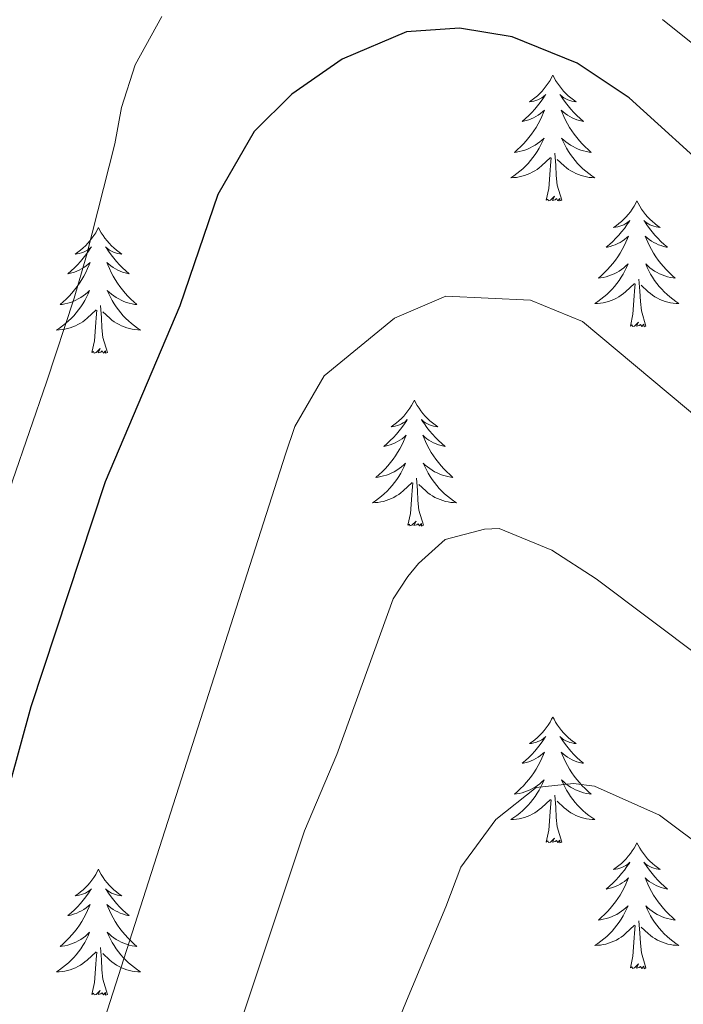
# Model space of a CAD drawing. Extents: x 629878 to 634390, y 764180 to 767235.
# Drawn here: x 631179 to 631242, y 765543 to 765636 of the extents above; entities that cross this region are included whole.
import ezdxf

# ---------------------------------------------------------------- set-up
doc = ezdxf.new("R2010")
doc.units = 0
doc.header["$MEASUREMENT"] = 0
for name, color, linetype in [('Nivel 36', 7, 'Continuous'), ('Nivel 4', 7, 'Continuous'), ('Nivel 5', 7, 'Continuous'), ('Nivel 61', 7, 'Continuous'), ('Nivel 63', 7, 'Continuous')]:
    doc.layers.add(name, color=color, linetype=linetype)

msp = doc.modelspace()

# ---------------------------------------------------------------- linework, layer by layer
at = {"layer": 'Nivel 36', "color": 92, "linetype": 'Continuous', "lineweight": 0, "flags": 128}
for points in [[(631229.56, 765631.137), (631229.449, 765630.918), (631229.294, 765630.643), (631229.126, 765630.377), (631228.944, 765630.12), (631228.75, 765629.872), (631228.543, 765629.634), (631228.324, 765629.408), (631228.094, 765629.192), (631227.854, 765628.989), (631227.603, 765628.798), (631227.343, 765628.62), (631227.542, 765628.643), (631227.745, 765628.681), (631227.944, 765628.736), (631228.139, 765628.805), (631228.328, 765628.89), (631228.509, 765628.989), (631228.683, 765629.101), (631228.888, 765629.292), (631228.847, 765629.227), (631228.617, 765628.882), (631228.374, 765628.546), (631228.118, 765628.22), (631227.85, 765627.904), (631227.57, 765627.599), (631227.278, 765627.305), (631226.975, 765627.022), (631226.662, 765626.751), (631226.786, 765626.774), (631227.032, 765626.832), (631227.274, 765626.905), (631227.51, 765626.993), (631227.741, 765627.096), (631227.964, 765627.214), (631228.18, 765627.345), (631228.387, 765627.49), (631228.584, 765627.647), (631228.771, 765627.817), (631228.683, 765627.595), (631228.527, 765627.234), (631228.356, 765626.88), (631228.171, 765626.533), (631227.971, 765626.193), (631227.759, 765625.862), (631227.532, 765625.54), (631227.293, 765625.228), (631227.042, 765624.925), (631226.778, 765624.633), (631226.503, 765624.352), (631226.216, 765624.082), (631225.919, 765623.824), (631226.115, 765623.849), (631226.382, 765623.896), (631226.645, 765623.959), (631226.904, 765624.038), (631227.159, 765624.132), (631227.407, 765624.24), (631227.648, 765624.363), (631227.882, 765624.501), (631228.107, 765624.651), (631228.323, 765624.815), (631228.529, 765624.991), (631228.724, 765625.179), (631228.583, 765624.852), (631228.428, 765624.531), (631228.259, 765624.217), (631228.076, 765623.912), (631227.879, 765623.615), (631227.669, 765623.327), (631227.446, 765623.049), (631227.211, 765622.781), (631226.965, 765622.523), (631226.707, 765622.278), (631226.438, 765622.044), (631226.159, 765621.822), (631225.87, 765621.613), (631225.58, 765621.422), (631225.845, 765621.431), (631226.108, 765621.456), (631226.37, 765621.497), (631226.629, 765621.554), (631226.884, 765621.626), (631227.134, 765621.713), (631227.378, 765621.816), (631227.616, 765621.932), (631227.846, 765622.063), (631228.068, 765622.208), (631228.281, 765622.366), (631228.484, 765622.536), (631229.332, 765623.335)], [(631229.56, 765631.137), (631229.671, 765630.918), (631229.826, 765630.643), (631229.994, 765630.377), (631230.176, 765630.12), (631230.37, 765629.872), (631230.577, 765629.634), (631230.796, 765629.408), (631231.026, 765629.192), (631231.266, 765628.989), (631231.517, 765628.798), (631231.777, 765628.62), (631231.578, 765628.643), (631231.375, 765628.681), (631231.176, 765628.736), (631230.981, 765628.805), (631230.792, 765628.89), (631230.611, 765628.989), (631230.437, 765629.101), (631230.232, 765629.292), (631230.273, 765629.227), (631230.503, 765628.882), (631230.746, 765628.546), (631231.002, 765628.22), (631231.27, 765627.904), (631231.55, 765627.599), (631231.842, 765627.305), (631232.145, 765627.022), (631232.458, 765626.751), (631232.334, 765626.774), (631232.088, 765626.832), (631231.846, 765626.905), (631231.61, 765626.993), (631231.379, 765627.096), (631231.156, 765627.214), (631230.94, 765627.345), (631230.733, 765627.49), (631230.536, 765627.647), (631230.349, 765627.817), (631230.437, 765627.595), (631230.593, 765627.234), (631230.764, 765626.88), (631230.949, 765626.533), (631231.149, 765626.193), (631231.361, 765625.862), (631231.588, 765625.54), (631231.827, 765625.228), (631232.078, 765624.925), (631232.342, 765624.633), (631232.617, 765624.352), (631232.904, 765624.082), (631233.201, 765623.824), (631233.005, 765623.849), (631232.738, 765623.896), (631232.475, 765623.959), (631232.216, 765624.038), (631231.961, 765624.132), (631231.713, 765624.24), (631231.472, 765624.363), (631231.238, 765624.501), (631231.013, 765624.651), (631230.797, 765624.815), (631230.591, 765624.991), (631230.396, 765625.179), (631230.537, 765624.852), (631230.692, 765624.531), (631230.861, 765624.217), (631231.044, 765623.912), (631231.241, 765623.615), (631231.451, 765623.327), (631231.674, 765623.049), (631231.909, 765622.781), (631232.155, 765622.523), (631232.413, 765622.278), (631232.682, 765622.044), (631232.961, 765621.822), (631233.25, 765621.613), (631233.54, 765621.422), (631233.275, 765621.431), (631233.012, 765621.456), (631232.75, 765621.497), (631232.491, 765621.554), (631232.236, 765621.626), (631231.986, 765621.713), (631231.742, 765621.816), (631231.504, 765621.932), (631231.274, 765622.063), (631231.052, 765622.208), (631230.839, 765622.366), (631230.636, 765622.536), (631229.978, 765623.156)], [(631228.941, 765619.286), (631229.186, 765620.404), (631229.299, 765622.146), (631229.347, 765622.579), (631229.41, 765623.302)], [(631230.411, 765619.286), (631229.982, 765620.726), (631229.891, 765621.63), (631229.845, 765622.579), (631229.743, 765623.743)], [(631230.411, 765619.286), (631230.237, 765619.218), (631230.218, 765619.457), (631230.028, 765619.235), (631229.907, 765619.438), (631229.786, 765619.33), (631229.516, 765619.276), (631229.712, 765619.669), (631229.327, 765619.289), (631229.139, 765619.235), (631229.098, 765619.397), (631228.941, 765619.286)], [(631237.52, 765619.218), (631237.409, 765618.999), (631237.254, 765618.724), (631237.086, 765618.458), (631236.904, 765618.201), (631236.71, 765617.953), (631236.503, 765617.715), (631236.284, 765617.489), (631236.054, 765617.273), (631235.814, 765617.07), (631235.563, 765616.879), (631235.303, 765616.701), (631235.502, 765616.724), (631235.705, 765616.762), (631235.904, 765616.817), (631236.099, 765616.886), (631236.288, 765616.971), (631236.469, 765617.07), (631236.643, 765617.182), (631236.848, 765617.373), (631236.807, 765617.308), (631236.577, 765616.963), (631236.334, 765616.627), (631236.078, 765616.301), (631235.81, 765615.985), (631235.53, 765615.68), (631235.238, 765615.386), (631234.935, 765615.103), (631234.622, 765614.832), (631234.746, 765614.855), (631234.992, 765614.913), (631235.234, 765614.986), (631235.47, 765615.074), (631235.701, 765615.177), (631235.924, 765615.295), (631236.14, 765615.426), (631236.347, 765615.571), (631236.544, 765615.728), (631236.731, 765615.898), (631236.643, 765615.676), (631236.487, 765615.315), (631236.316, 765614.961), (631236.131, 765614.614), (631235.931, 765614.274), (631235.719, 765613.943), (631235.492, 765613.621), (631235.253, 765613.309), (631235.002, 765613.006), (631234.738, 765612.714), (631234.463, 765612.433), (631234.176, 765612.163), (631233.879, 765611.905), (631234.075, 765611.93), (631234.342, 765611.977), (631234.605, 765612.04), (631234.864, 765612.119), (631235.119, 765612.213), (631235.367, 765612.321), (631235.608, 765612.444), (631235.842, 765612.582), (631236.067, 765612.732), (631236.283, 765612.896), (631236.489, 765613.072), (631236.684, 765613.26), (631236.543, 765612.933), (631236.388, 765612.612), (631236.219, 765612.298), (631236.036, 765611.993), (631235.839, 765611.696), (631235.629, 765611.408), (631235.406, 765611.13), (631235.171, 765610.862), (631234.925, 765610.604), (631234.667, 765610.359), (631234.398, 765610.125), (631234.119, 765609.903), (631233.83, 765609.694), (631233.54, 765609.503), (631233.805, 765609.512), (631234.068, 765609.537), (631234.33, 765609.578), (631234.589, 765609.635), (631234.844, 765609.707), (631235.094, 765609.794), (631235.338, 765609.897), (631235.576, 765610.013), (631235.806, 765610.144), (631236.028, 765610.289), (631236.241, 765610.447), (631236.444, 765610.617), (631237.292, 765611.416)], [(631237.52, 765619.218), (631237.631, 765618.999), (631237.786, 765618.724), (631237.954, 765618.458), (631238.136, 765618.201), (631238.33, 765617.953), (631238.537, 765617.715), (631238.756, 765617.489), (631238.986, 765617.273), (631239.226, 765617.07), (631239.477, 765616.879), (631239.737, 765616.701), (631239.538, 765616.724), (631239.335, 765616.762), (631239.136, 765616.817), (631238.941, 765616.886), (631238.752, 765616.971), (631238.571, 765617.07), (631238.397, 765617.182), (631238.192, 765617.373), (631238.233, 765617.308), (631238.463, 765616.963), (631238.706, 765616.627), (631238.962, 765616.301), (631239.23, 765615.985), (631239.51, 765615.68), (631239.802, 765615.386), (631240.105, 765615.103), (631240.418, 765614.832), (631240.294, 765614.855), (631240.048, 765614.913), (631239.806, 765614.986), (631239.57, 765615.074), (631239.339, 765615.177), (631239.116, 765615.295), (631238.9, 765615.426), (631238.693, 765615.571), (631238.496, 765615.728), (631238.309, 765615.898), (631238.397, 765615.676), (631238.553, 765615.315), (631238.724, 765614.961), (631238.909, 765614.614), (631239.109, 765614.274), (631239.321, 765613.943), (631239.548, 765613.621), (631239.787, 765613.309), (631240.038, 765613.006), (631240.302, 765612.714), (631240.577, 765612.433), (631240.864, 765612.163), (631241.161, 765611.905), (631240.965, 765611.93), (631240.698, 765611.977), (631240.435, 765612.04), (631240.176, 765612.119), (631239.921, 765612.213), (631239.673, 765612.321), (631239.432, 765612.444), (631239.198, 765612.582), (631238.973, 765612.732), (631238.757, 765612.896), (631238.551, 765613.072), (631238.356, 765613.26), (631238.497, 765612.933), (631238.652, 765612.612), (631238.821, 765612.298), (631239.004, 765611.993), (631239.201, 765611.696), (631239.411, 765611.408), (631239.634, 765611.13), (631239.869, 765610.862), (631240.115, 765610.604), (631240.373, 765610.359), (631240.642, 765610.125), (631240.921, 765609.903), (631241.21, 765609.694), (631241.5, 765609.503), (631241.235, 765609.512), (631240.972, 765609.537), (631240.71, 765609.578), (631240.451, 765609.635), (631240.196, 765609.707), (631239.946, 765609.794), (631239.702, 765609.897), (631239.464, 765610.013), (631239.234, 765610.144), (631239.012, 765610.289), (631238.799, 765610.447), (631238.596, 765610.617), (631237.938, 765611.237)], [(631186.53, 765616.71), (631186.419, 765616.491), (631186.264, 765616.216), (631186.096, 765615.95), (631185.914, 765615.693), (631185.72, 765615.445), (631185.513, 765615.207), (631185.294, 765614.981), (631185.064, 765614.765), (631184.824, 765614.562), (631184.573, 765614.371), (631184.313, 765614.193), (631184.512, 765614.216), (631184.715, 765614.254), (631184.914, 765614.309), (631185.109, 765614.378), (631185.298, 765614.463), (631185.479, 765614.562), (631185.653, 765614.674), (631185.858, 765614.865), (631185.817, 765614.8), (631185.587, 765614.455), (631185.344, 765614.119), (631185.088, 765613.793), (631184.82, 765613.477), (631184.54, 765613.172), (631184.248, 765612.878), (631183.945, 765612.595), (631183.632, 765612.324), (631183.756, 765612.347), (631184.002, 765612.405), (631184.244, 765612.478), (631184.48, 765612.566), (631184.711, 765612.669), (631184.934, 765612.787), (631185.15, 765612.918), (631185.357, 765613.063), (631185.554, 765613.22), (631185.741, 765613.39), (631185.653, 765613.168), (631185.497, 765612.807), (631185.326, 765612.453), (631185.141, 765612.106), (631184.941, 765611.766), (631184.729, 765611.435), (631184.502, 765611.113), (631184.263, 765610.801), (631184.012, 765610.498), (631183.748, 765610.206), (631183.473, 765609.925), (631183.186, 765609.655), (631182.889, 765609.397), (631183.085, 765609.422), (631183.352, 765609.469), (631183.615, 765609.532), (631183.874, 765609.611), (631184.129, 765609.705), (631184.377, 765609.813), (631184.618, 765609.936), (631184.852, 765610.074), (631185.077, 765610.224), (631185.293, 765610.388), (631185.499, 765610.564), (631185.694, 765610.752), (631185.553, 765610.425), (631185.398, 765610.104), (631185.229, 765609.79), (631185.046, 765609.485), (631184.849, 765609.188), (631184.639, 765608.9), (631184.416, 765608.622), (631184.181, 765608.354), (631183.935, 765608.096), (631183.677, 765607.851), (631183.408, 765607.617), (631183.129, 765607.395), (631182.84, 765607.186), (631182.55, 765606.995), (631182.815, 765607.004), (631183.078, 765607.029), (631183.34, 765607.07), (631183.599, 765607.127), (631183.854, 765607.199), (631184.104, 765607.286), (631184.348, 765607.389), (631184.586, 765607.505), (631184.816, 765607.636), (631185.038, 765607.781), (631185.251, 765607.939), (631185.454, 765608.109), (631186.302, 765608.908)], [(631186.53, 765616.71), (631186.641, 765616.491), (631186.796, 765616.216), (631186.964, 765615.95), (631187.146, 765615.693), (631187.34, 765615.445), (631187.547, 765615.207), (631187.766, 765614.981), (631187.996, 765614.765), (631188.236, 765614.562), (631188.487, 765614.371), (631188.747, 765614.193), (631188.548, 765614.216), (631188.345, 765614.254), (631188.146, 765614.309), (631187.951, 765614.378), (631187.762, 765614.463), (631187.581, 765614.562), (631187.407, 765614.674), (631187.202, 765614.865), (631187.243, 765614.8), (631187.473, 765614.455), (631187.716, 765614.119), (631187.972, 765613.793), (631188.24, 765613.477), (631188.52, 765613.172), (631188.812, 765612.878), (631189.115, 765612.595), (631189.428, 765612.324), (631189.304, 765612.347), (631189.058, 765612.405), (631188.816, 765612.478), (631188.58, 765612.566), (631188.349, 765612.669), (631188.126, 765612.787), (631187.91, 765612.918), (631187.703, 765613.063), (631187.506, 765613.22), (631187.319, 765613.39), (631187.407, 765613.168), (631187.563, 765612.807), (631187.734, 765612.453), (631187.919, 765612.106), (631188.119, 765611.766), (631188.331, 765611.435), (631188.558, 765611.113), (631188.797, 765610.801), (631189.048, 765610.498), (631189.312, 765610.206), (631189.587, 765609.925), (631189.874, 765609.655), (631190.171, 765609.397), (631189.975, 765609.422), (631189.708, 765609.469), (631189.445, 765609.532), (631189.186, 765609.611), (631188.931, 765609.705), (631188.683, 765609.813), (631188.442, 765609.936), (631188.208, 765610.074), (631187.983, 765610.224), (631187.767, 765610.388), (631187.561, 765610.564), (631187.366, 765610.752), (631187.507, 765610.425), (631187.662, 765610.104), (631187.831, 765609.79), (631188.014, 765609.485), (631188.211, 765609.188), (631188.421, 765608.9), (631188.644, 765608.622), (631188.879, 765608.354), (631189.125, 765608.096), (631189.383, 765607.851), (631189.652, 765607.617), (631189.931, 765607.395), (631190.22, 765607.186), (631190.51, 765606.995), (631190.245, 765607.004), (631189.982, 765607.029), (631189.72, 765607.07), (631189.461, 765607.127), (631189.206, 765607.199), (631188.956, 765607.286), (631188.712, 765607.389), (631188.474, 765607.505), (631188.244, 765607.636), (631188.022, 765607.781), (631187.809, 765607.939), (631187.606, 765608.109), (631186.948, 765608.729)], [(631236.901, 765607.367), (631237.146, 765608.485), (631237.259, 765610.227), (631237.307, 765610.66), (631237.37, 765611.383)], [(631238.371, 765607.367), (631237.942, 765608.807), (631237.851, 765609.711), (631237.805, 765610.66), (631237.703, 765611.824)], [(631187.381, 765604.859), (631186.952, 765606.299), (631186.861, 765607.203), (631186.815, 765608.152), (631186.713, 765609.316)], [(631185.911, 765604.859), (631186.156, 765605.977), (631186.269, 765607.719), (631186.317, 765608.152), (631186.38, 765608.875)], [(631238.371, 765607.367), (631238.197, 765607.299), (631238.178, 765607.538), (631237.988, 765607.316), (631237.867, 765607.519), (631237.746, 765607.411), (631237.476, 765607.357), (631237.672, 765607.75), (631237.287, 765607.37), (631237.099, 765607.316), (631237.058, 765607.478), (631236.901, 765607.367)], [(631187.381, 765604.859), (631187.207, 765604.791), (631187.188, 765605.03), (631186.998, 765604.808), (631186.877, 765605.011), (631186.756, 765604.903), (631186.486, 765604.849), (631186.682, 765605.242), (631186.297, 765604.862), (631186.109, 765604.808), (631186.068, 765604.97), (631185.911, 765604.859)], [(631216.452, 765600.35), (631216.341, 765600.131), (631216.186, 765599.856), (631216.018, 765599.59), (631215.836, 765599.333), (631215.642, 765599.085), (631215.435, 765598.847), (631215.216, 765598.621), (631214.986, 765598.405), (631214.746, 765598.202), (631214.495, 765598.011), (631214.235, 765597.833), (631214.434, 765597.856), (631214.637, 765597.894), (631214.836, 765597.949), (631215.031, 765598.018), (631215.22, 765598.103), (631215.401, 765598.202), (631215.575, 765598.314), (631215.78, 765598.505), (631215.739, 765598.44), (631215.509, 765598.095), (631215.266, 765597.759), (631215.01, 765597.433), (631214.742, 765597.117), (631214.462, 765596.812), (631214.17, 765596.518), (631213.867, 765596.235), (631213.554, 765595.964), (631213.678, 765595.987), (631213.924, 765596.045), (631214.166, 765596.118), (631214.402, 765596.206), (631214.633, 765596.309), (631214.856, 765596.427), (631215.072, 765596.558), (631215.279, 765596.703), (631215.476, 765596.86), (631215.663, 765597.03), (631215.575, 765596.808), (631215.419, 765596.447), (631215.248, 765596.093), (631215.063, 765595.746), (631214.863, 765595.406), (631214.651, 765595.075), (631214.424, 765594.753), (631214.185, 765594.441), (631213.934, 765594.138), (631213.67, 765593.846), (631213.395, 765593.565), (631213.108, 765593.295), (631212.811, 765593.037), (631213.007, 765593.062), (631213.274, 765593.109), (631213.537, 765593.172), (631213.796, 765593.251), (631214.051, 765593.345), (631214.299, 765593.453), (631214.54, 765593.576), (631214.774, 765593.714), (631214.999, 765593.864), (631215.215, 765594.028), (631215.421, 765594.204), (631215.616, 765594.392), (631215.475, 765594.065), (631215.32, 765593.744), (631215.151, 765593.43), (631214.968, 765593.125), (631214.771, 765592.828), (631214.561, 765592.54), (631214.338, 765592.262), (631214.103, 765591.994), (631213.857, 765591.736), (631213.599, 765591.491), (631213.33, 765591.257), (631213.051, 765591.035), (631212.762, 765590.826), (631212.472, 765590.635), (631212.737, 765590.644), (631213, 765590.669), (631213.262, 765590.71), (631213.521, 765590.767), (631213.776, 765590.839), (631214.026, 765590.926), (631214.27, 765591.029), (631214.508, 765591.145), (631214.738, 765591.276), (631214.96, 765591.421), (631215.173, 765591.579), (631215.376, 765591.749), (631216.224, 765592.548)], [(631216.452, 765600.35), (631216.563, 765600.131), (631216.718, 765599.856), (631216.886, 765599.59), (631217.068, 765599.333), (631217.262, 765599.085), (631217.469, 765598.847), (631217.688, 765598.621), (631217.918, 765598.405), (631218.158, 765598.202), (631218.409, 765598.011), (631218.669, 765597.833), (631218.47, 765597.856), (631218.267, 765597.894), (631218.068, 765597.949), (631217.873, 765598.018), (631217.684, 765598.103), (631217.503, 765598.202), (631217.329, 765598.314), (631217.124, 765598.505), (631217.165, 765598.44), (631217.395, 765598.095), (631217.638, 765597.759), (631217.894, 765597.433), (631218.162, 765597.117), (631218.442, 765596.812), (631218.734, 765596.518), (631219.037, 765596.235), (631219.35, 765595.964), (631219.226, 765595.987), (631218.98, 765596.045), (631218.738, 765596.118), (631218.502, 765596.206), (631218.271, 765596.309), (631218.048, 765596.427), (631217.832, 765596.558), (631217.625, 765596.703), (631217.428, 765596.86), (631217.241, 765597.03), (631217.329, 765596.808), (631217.485, 765596.447), (631217.656, 765596.093), (631217.841, 765595.746), (631218.041, 765595.406), (631218.253, 765595.075), (631218.48, 765594.753), (631218.719, 765594.441), (631218.97, 765594.138), (631219.234, 765593.846), (631219.509, 765593.565), (631219.796, 765593.295), (631220.093, 765593.037), (631219.897, 765593.062), (631219.63, 765593.109), (631219.367, 765593.172), (631219.108, 765593.251), (631218.853, 765593.345), (631218.605, 765593.453), (631218.364, 765593.576), (631218.13, 765593.714), (631217.905, 765593.864), (631217.689, 765594.028), (631217.483, 765594.204), (631217.288, 765594.392), (631217.429, 765594.065), (631217.584, 765593.744), (631217.753, 765593.43), (631217.936, 765593.125), (631218.133, 765592.828), (631218.343, 765592.54), (631218.566, 765592.262), (631218.801, 765591.994), (631219.047, 765591.736), (631219.305, 765591.491), (631219.574, 765591.257), (631219.853, 765591.035), (631220.142, 765590.826), (631220.432, 765590.635), (631220.167, 765590.644), (631219.904, 765590.669), (631219.642, 765590.71), (631219.383, 765590.767), (631219.128, 765590.839), (631218.878, 765590.926), (631218.634, 765591.029), (631218.396, 765591.145), (631218.166, 765591.276), (631217.944, 765591.421), (631217.731, 765591.579), (631217.528, 765591.749), (631216.87, 765592.369)], [(631215.833, 765588.499), (631216.078, 765589.617), (631216.191, 765591.359), (631216.239, 765591.792), (631216.302, 765592.515)], [(631217.303, 765588.499), (631216.874, 765589.939), (631216.783, 765590.843), (631216.737, 765591.792), (631216.635, 765592.956)], [(631217.303, 765588.499), (631217.129, 765588.431), (631217.11, 765588.67), (631216.92, 765588.448), (631216.799, 765588.651), (631216.678, 765588.543), (631216.408, 765588.489), (631216.604, 765588.882), (631216.219, 765588.502), (631216.031, 765588.448), (631215.99, 765588.61), (631215.833, 765588.499)], [(631229.56, 765570.339), (631229.449, 765570.12), (631229.294, 765569.845), (631229.126, 765569.579), (631228.944, 765569.322), (631228.75, 765569.074), (631228.543, 765568.836), (631228.324, 765568.61), (631228.094, 765568.394), (631227.854, 765568.191), (631227.603, 765568), (631227.343, 765567.822), (631227.542, 765567.845), (631227.745, 765567.883), (631227.944, 765567.938), (631228.139, 765568.007), (631228.328, 765568.092), (631228.509, 765568.191), (631228.683, 765568.303), (631228.888, 765568.494), (631228.847, 765568.429), (631228.617, 765568.084), (631228.374, 765567.748), (631228.118, 765567.422), (631227.85, 765567.106), (631227.57, 765566.801), (631227.278, 765566.507), (631226.975, 765566.224), (631226.662, 765565.953), (631226.786, 765565.976), (631227.032, 765566.034), (631227.274, 765566.107), (631227.51, 765566.195), (631227.741, 765566.298), (631227.964, 765566.416), (631228.18, 765566.547), (631228.387, 765566.692), (631228.584, 765566.849), (631228.771, 765567.019), (631228.683, 765566.797), (631228.527, 765566.436), (631228.356, 765566.082), (631228.171, 765565.735), (631227.971, 765565.395), (631227.759, 765565.064), (631227.532, 765564.742), (631227.293, 765564.43), (631227.042, 765564.127), (631226.778, 765563.835), (631226.503, 765563.554), (631226.216, 765563.284), (631225.919, 765563.026), (631226.115, 765563.051), (631226.382, 765563.098), (631226.645, 765563.161), (631226.904, 765563.24), (631227.159, 765563.334), (631227.407, 765563.442), (631227.648, 765563.565), (631227.882, 765563.703), (631228.107, 765563.853), (631228.323, 765564.017), (631228.529, 765564.193), (631228.724, 765564.381), (631228.583, 765564.054), (631228.428, 765563.733), (631228.259, 765563.419), (631228.076, 765563.114), (631227.879, 765562.817), (631227.669, 765562.529), (631227.446, 765562.251), (631227.211, 765561.983), (631226.965, 765561.725), (631226.707, 765561.48), (631226.438, 765561.246), (631226.159, 765561.024), (631225.87, 765560.815), (631225.58, 765560.624), (631225.845, 765560.633), (631226.108, 765560.658), (631226.37, 765560.699), (631226.629, 765560.756), (631226.884, 765560.828), (631227.134, 765560.915), (631227.378, 765561.018), (631227.616, 765561.134), (631227.846, 765561.265), (631228.068, 765561.41), (631228.281, 765561.568), (631228.484, 765561.738), (631229.332, 765562.537)], [(631229.56, 765570.339), (631229.671, 765570.12), (631229.826, 765569.845), (631229.994, 765569.579), (631230.176, 765569.322), (631230.37, 765569.074), (631230.577, 765568.836), (631230.796, 765568.61), (631231.026, 765568.394), (631231.266, 765568.191), (631231.517, 765568), (631231.777, 765567.822), (631231.578, 765567.845), (631231.375, 765567.883), (631231.176, 765567.938), (631230.981, 765568.007), (631230.792, 765568.092), (631230.611, 765568.191), (631230.437, 765568.303), (631230.232, 765568.494), (631230.273, 765568.429), (631230.503, 765568.084), (631230.746, 765567.748), (631231.002, 765567.422), (631231.27, 765567.106), (631231.55, 765566.801), (631231.842, 765566.507), (631232.145, 765566.224), (631232.458, 765565.953), (631232.334, 765565.976), (631232.088, 765566.034), (631231.846, 765566.107), (631231.61, 765566.195), (631231.379, 765566.298), (631231.156, 765566.416), (631230.94, 765566.547), (631230.733, 765566.692), (631230.536, 765566.849), (631230.349, 765567.019), (631230.437, 765566.797), (631230.593, 765566.436), (631230.764, 765566.082), (631230.949, 765565.735), (631231.149, 765565.395), (631231.361, 765565.064), (631231.588, 765564.742), (631231.827, 765564.43), (631232.078, 765564.127), (631232.342, 765563.835), (631232.617, 765563.554), (631232.904, 765563.284), (631233.201, 765563.026), (631233.005, 765563.051), (631232.738, 765563.098), (631232.475, 765563.161), (631232.216, 765563.24), (631231.961, 765563.334), (631231.713, 765563.442), (631231.472, 765563.565), (631231.238, 765563.703), (631231.013, 765563.853), (631230.797, 765564.017), (631230.591, 765564.193), (631230.396, 765564.381), (631230.537, 765564.054), (631230.692, 765563.733), (631230.861, 765563.419), (631231.044, 765563.114), (631231.241, 765562.817), (631231.451, 765562.529), (631231.674, 765562.251), (631231.909, 765561.983), (631232.155, 765561.725), (631232.413, 765561.48), (631232.682, 765561.246), (631232.961, 765561.024), (631233.25, 765560.815), (631233.54, 765560.624), (631233.275, 765560.633), (631233.012, 765560.658), (631232.75, 765560.699), (631232.491, 765560.756), (631232.236, 765560.828), (631231.986, 765560.915), (631231.742, 765561.018), (631231.504, 765561.134), (631231.274, 765561.265), (631231.052, 765561.41), (631230.839, 765561.568), (631230.636, 765561.738), (631229.978, 765562.358)], [(631230.411, 765558.488), (631229.982, 765559.928), (631229.891, 765560.832), (631229.845, 765561.781), (631229.743, 765562.945)], [(631228.941, 765558.488), (631229.186, 765559.606), (631229.299, 765561.348), (631229.347, 765561.781), (631229.41, 765562.504)], [(631230.411, 765558.488), (631230.237, 765558.42), (631230.218, 765558.659), (631230.028, 765558.437), (631229.907, 765558.64), (631229.786, 765558.532), (631229.516, 765558.478), (631229.712, 765558.871), (631229.327, 765558.491), (631229.139, 765558.437), (631229.098, 765558.599), (631228.941, 765558.488)], [(631237.52, 765558.42), (631237.409, 765558.201), (631237.254, 765557.926), (631237.086, 765557.66), (631236.904, 765557.403), (631236.71, 765557.155), (631236.503, 765556.917), (631236.284, 765556.691), (631236.054, 765556.475), (631235.814, 765556.272), (631235.563, 765556.081), (631235.303, 765555.903), (631235.502, 765555.926), (631235.705, 765555.964), (631235.904, 765556.019), (631236.099, 765556.088), (631236.288, 765556.173), (631236.469, 765556.272), (631236.643, 765556.384), (631236.848, 765556.575), (631236.807, 765556.51), (631236.577, 765556.165), (631236.334, 765555.829), (631236.078, 765555.503), (631235.81, 765555.187), (631235.53, 765554.882), (631235.238, 765554.588), (631234.935, 765554.305), (631234.622, 765554.034), (631234.746, 765554.057), (631234.992, 765554.115), (631235.234, 765554.188), (631235.47, 765554.276), (631235.701, 765554.379), (631235.924, 765554.497), (631236.14, 765554.628), (631236.347, 765554.773), (631236.544, 765554.93), (631236.731, 765555.1), (631236.643, 765554.878), (631236.487, 765554.517), (631236.316, 765554.163), (631236.131, 765553.816), (631235.931, 765553.476), (631235.719, 765553.145), (631235.492, 765552.823), (631235.253, 765552.511), (631235.002, 765552.208), (631234.738, 765551.916), (631234.463, 765551.635), (631234.176, 765551.365), (631233.879, 765551.107), (631234.075, 765551.132), (631234.342, 765551.179), (631234.605, 765551.242), (631234.864, 765551.321), (631235.119, 765551.415), (631235.367, 765551.523), (631235.608, 765551.646), (631235.842, 765551.784), (631236.067, 765551.934), (631236.283, 765552.098), (631236.489, 765552.274), (631236.684, 765552.462), (631236.543, 765552.135), (631236.388, 765551.814), (631236.219, 765551.5), (631236.036, 765551.195), (631235.839, 765550.898), (631235.629, 765550.61), (631235.406, 765550.332), (631235.171, 765550.064), (631234.925, 765549.806), (631234.667, 765549.561), (631234.398, 765549.327), (631234.119, 765549.105), (631233.83, 765548.896), (631233.54, 765548.705), (631233.805, 765548.714), (631234.068, 765548.739), (631234.33, 765548.78), (631234.589, 765548.837), (631234.844, 765548.909), (631235.094, 765548.996), (631235.338, 765549.099), (631235.576, 765549.215), (631235.806, 765549.346), (631236.028, 765549.491), (631236.241, 765549.649), (631236.444, 765549.819), (631237.292, 765550.618)], [(631237.52, 765558.42), (631237.631, 765558.201), (631237.786, 765557.926), (631237.954, 765557.66), (631238.136, 765557.403), (631238.33, 765557.155), (631238.537, 765556.917), (631238.756, 765556.691), (631238.986, 765556.475), (631239.226, 765556.272), (631239.477, 765556.081), (631239.737, 765555.903), (631239.538, 765555.926), (631239.335, 765555.964), (631239.136, 765556.019), (631238.941, 765556.088), (631238.752, 765556.173), (631238.571, 765556.272), (631238.397, 765556.384), (631238.192, 765556.575), (631238.233, 765556.51), (631238.463, 765556.165), (631238.706, 765555.829), (631238.962, 765555.503), (631239.23, 765555.187), (631239.51, 765554.882), (631239.802, 765554.588), (631240.105, 765554.305), (631240.418, 765554.034), (631240.294, 765554.057), (631240.048, 765554.115), (631239.806, 765554.188), (631239.57, 765554.276), (631239.339, 765554.379), (631239.116, 765554.497), (631238.9, 765554.628), (631238.693, 765554.773), (631238.496, 765554.93), (631238.309, 765555.1), (631238.397, 765554.878), (631238.553, 765554.517), (631238.724, 765554.163), (631238.909, 765553.816), (631239.109, 765553.476), (631239.321, 765553.145), (631239.548, 765552.823), (631239.787, 765552.511), (631240.038, 765552.208), (631240.302, 765551.916), (631240.577, 765551.635), (631240.864, 765551.365), (631241.161, 765551.107), (631240.965, 765551.132), (631240.698, 765551.179), (631240.435, 765551.242), (631240.176, 765551.321), (631239.921, 765551.415), (631239.673, 765551.523), (631239.432, 765551.646), (631239.198, 765551.784), (631238.973, 765551.934), (631238.757, 765552.098), (631238.551, 765552.274), (631238.356, 765552.462), (631238.497, 765552.135), (631238.652, 765551.814), (631238.821, 765551.5), (631239.004, 765551.195), (631239.201, 765550.898), (631239.411, 765550.61), (631239.634, 765550.332), (631239.869, 765550.064), (631240.115, 765549.806), (631240.373, 765549.561), (631240.642, 765549.327), (631240.921, 765549.105), (631241.21, 765548.896), (631241.5, 765548.705), (631241.235, 765548.714), (631240.972, 765548.739), (631240.71, 765548.78), (631240.451, 765548.837), (631240.196, 765548.909), (631239.946, 765548.996), (631239.702, 765549.099), (631239.464, 765549.215), (631239.234, 765549.346), (631239.012, 765549.491), (631238.799, 765549.649), (631238.596, 765549.819), (631237.938, 765550.439)], [(631186.53, 765555.912), (631186.419, 765555.693), (631186.264, 765555.418), (631186.096, 765555.152), (631185.914, 765554.895), (631185.72, 765554.647), (631185.513, 765554.409), (631185.294, 765554.183), (631185.064, 765553.967), (631184.824, 765553.764), (631184.573, 765553.573), (631184.313, 765553.395), (631184.512, 765553.418), (631184.715, 765553.456), (631184.914, 765553.511), (631185.109, 765553.58), (631185.298, 765553.665), (631185.479, 765553.764), (631185.653, 765553.876), (631185.858, 765554.067), (631185.817, 765554.002), (631185.587, 765553.657), (631185.344, 765553.321), (631185.088, 765552.995), (631184.82, 765552.679), (631184.54, 765552.374), (631184.248, 765552.08), (631183.945, 765551.797), (631183.632, 765551.526), (631183.756, 765551.549), (631184.002, 765551.607), (631184.244, 765551.68), (631184.48, 765551.768), (631184.711, 765551.871), (631184.934, 765551.989), (631185.15, 765552.12), (631185.357, 765552.265), (631185.554, 765552.422), (631185.741, 765552.592), (631185.653, 765552.37), (631185.497, 765552.009), (631185.326, 765551.655), (631185.141, 765551.308), (631184.941, 765550.968), (631184.729, 765550.637), (631184.502, 765550.315), (631184.263, 765550.003), (631184.012, 765549.7), (631183.748, 765549.408), (631183.473, 765549.127), (631183.186, 765548.857), (631182.889, 765548.599), (631183.085, 765548.624), (631183.352, 765548.671), (631183.615, 765548.734), (631183.874, 765548.813), (631184.129, 765548.907), (631184.377, 765549.015), (631184.618, 765549.138), (631184.852, 765549.276), (631185.077, 765549.426), (631185.293, 765549.59), (631185.499, 765549.766), (631185.694, 765549.954), (631185.553, 765549.627), (631185.398, 765549.306), (631185.229, 765548.992), (631185.046, 765548.687), (631184.849, 765548.39), (631184.639, 765548.102), (631184.416, 765547.824), (631184.181, 765547.556), (631183.935, 765547.298), (631183.677, 765547.053), (631183.408, 765546.819), (631183.129, 765546.597), (631182.84, 765546.388), (631182.55, 765546.197), (631182.815, 765546.206), (631183.078, 765546.231), (631183.34, 765546.272), (631183.599, 765546.329), (631183.854, 765546.401), (631184.104, 765546.488), (631184.348, 765546.591), (631184.586, 765546.707), (631184.816, 765546.838), (631185.038, 765546.983), (631185.251, 765547.141), (631185.454, 765547.311), (631186.302, 765548.11)], [(631186.53, 765555.912), (631186.641, 765555.693), (631186.796, 765555.418), (631186.964, 765555.152), (631187.146, 765554.895), (631187.34, 765554.647), (631187.547, 765554.409), (631187.766, 765554.183), (631187.996, 765553.967), (631188.236, 765553.764), (631188.487, 765553.573), (631188.747, 765553.395), (631188.548, 765553.418), (631188.345, 765553.456), (631188.146, 765553.511), (631187.951, 765553.58), (631187.762, 765553.665), (631187.581, 765553.764), (631187.407, 765553.876), (631187.202, 765554.067), (631187.243, 765554.002), (631187.473, 765553.657), (631187.716, 765553.321), (631187.972, 765552.995), (631188.24, 765552.679), (631188.52, 765552.374), (631188.812, 765552.08), (631189.115, 765551.797), (631189.428, 765551.526), (631189.304, 765551.549), (631189.058, 765551.607), (631188.816, 765551.68), (631188.58, 765551.768), (631188.349, 765551.871), (631188.126, 765551.989), (631187.91, 765552.12), (631187.703, 765552.265), (631187.506, 765552.422), (631187.319, 765552.592), (631187.407, 765552.37), (631187.563, 765552.009), (631187.734, 765551.655), (631187.919, 765551.308), (631188.119, 765550.968), (631188.331, 765550.637), (631188.558, 765550.315), (631188.797, 765550.003), (631189.048, 765549.7), (631189.312, 765549.408), (631189.587, 765549.127), (631189.874, 765548.857), (631190.171, 765548.599), (631189.975, 765548.624), (631189.708, 765548.671), (631189.445, 765548.734), (631189.186, 765548.813), (631188.931, 765548.907), (631188.683, 765549.015), (631188.442, 765549.138), (631188.208, 765549.276), (631187.983, 765549.426), (631187.767, 765549.59), (631187.561, 765549.766), (631187.366, 765549.954), (631187.507, 765549.627), (631187.662, 765549.306), (631187.831, 765548.992), (631188.014, 765548.687), (631188.211, 765548.39), (631188.421, 765548.102), (631188.644, 765547.824), (631188.879, 765547.556), (631189.125, 765547.298), (631189.383, 765547.053), (631189.652, 765546.819), (631189.931, 765546.597), (631190.22, 765546.388), (631190.51, 765546.197), (631190.245, 765546.206), (631189.982, 765546.231), (631189.72, 765546.272), (631189.461, 765546.329), (631189.206, 765546.401), (631188.956, 765546.488), (631188.712, 765546.591), (631188.474, 765546.707), (631188.244, 765546.838), (631188.022, 765546.983), (631187.809, 765547.141), (631187.606, 765547.311), (631186.948, 765547.931)], [(631236.901, 765546.569), (631237.146, 765547.687), (631237.259, 765549.429), (631237.307, 765549.862), (631237.37, 765550.585)], [(631238.371, 765546.569), (631237.942, 765548.009), (631237.851, 765548.913), (631237.805, 765549.862), (631237.703, 765551.026)], [(631185.911, 765544.061), (631186.156, 765545.179), (631186.269, 765546.921), (631186.317, 765547.354), (631186.38, 765548.077)], [(631187.381, 765544.061), (631186.952, 765545.501), (631186.861, 765546.405), (631186.815, 765547.354), (631186.713, 765548.518)], [(631238.371, 765546.569), (631238.197, 765546.501), (631238.178, 765546.74), (631237.988, 765546.518), (631237.867, 765546.721), (631237.746, 765546.613), (631237.476, 765546.559), (631237.672, 765546.952), (631237.287, 765546.572), (631237.099, 765546.518), (631237.058, 765546.68), (631236.901, 765546.569)], [(631187.381, 765544.061), (631187.207, 765543.993), (631187.188, 765544.232), (631186.998, 765544.01), (631186.877, 765544.213), (631186.756, 765544.105), (631186.486, 765544.051), (631186.682, 765544.444), (631186.297, 765544.064), (631186.109, 765544.01), (631186.068, 765544.172), (631185.911, 765544.061)]]:
    msp.add_lwpolyline(points, dxfattribs=at)
at = {"layer": 'Nivel 4', "color": 25, "linetype": 'Continuous', "lineweight": 30, "elevation": 775, "flags": 128}
msp.add_lwpolyline([(631245.297, 765621.292), (631236.799, 765629), (631231.871, 765632.257), (631225.708, 765634.778), (631220.706, 765635.576), (631215.716, 765635.245), (631209.615, 765632.647), (631204.83, 765629.323), (631201.283, 765625.806), (631197.822, 765619.823), (631194.229, 765609.274), (631187.156, 765592.629), (631180.108, 765571.301), (631175.028, 765552.835), (631167.95, 765523.82), (631159.464, 765478.618), (631149.896, 765433.464), (631143.26, 765398.479), (631140.726, 765381.794), (631138.579, 765359.87), (631137.898, 765343.715)], dxfattribs=at)
at = {"layer": 'Nivel 5', "color": 25, "linetype": 'Continuous', "lineweight": 0, "flags": 128}
for points, elevation in [([(631164.711, 765540.317), (631167.968, 765553.809), (631170.451, 765563.83), (631172.484, 765571.886), (631173.897, 765577.433), (631176.456, 765586.028), (631178.378, 765592.695), (631181.603, 765602.055), (631184.231, 765610.006), (631185.404, 765614.069), (631188.068, 765624.637), (631188.709, 765628.069), (631189.997, 765632.104), (631192.517, 765636.677)], 770), ([(631239.958, 765636.417), (631245.392, 765632.056)], 770), ([(631180.116, 765519.924), (631204.232, 765595.239), (631205.124, 765597.856), (631207.893, 765602.642), (631214.559, 765608.115), (631219.44, 765610.193), (631227.433, 765609.82), (631232.364, 765607.803), (631248.771, 765594.071)], 780), ([(631179.442, 765479.801), (631204.145, 765553.875), (631206.028, 765559.572), (631209.098, 765566.798), (631214.427, 765581.544), (631215.825, 765583.652), (631216.852, 765584.882), (631219.377, 765587.158), (631223.074, 765588.139), (631224.471, 765588.183), (631229.461, 765586.143), (631233.674, 765583.412), (631243.697, 765575.871)], 785), ([(631188.878, 765477.449), (631215.714, 765543.446), (631219.429, 765552.35), (631220.842, 765556.122), (631224.162, 765560.62), (631227.994, 765563.669), (631231.511, 765564.046), (631233.517, 765563.776), (631239.66, 765561.039), (631244.433, 765557.461)], 790)]:
    msp.add_lwpolyline(points, dxfattribs=dict(at, elevation=elevation))
at = {"layer": 'Nivel 61', "color": 19, "linetype": 'Continuous', "lineweight": 0}
msp.add_3dface([(630771.04, 766904.02), (634165.04, 766969.72), (634210.44, 764656.16), (630815.29, 764590.49)], dxfattribs=at)
at = {"layer": 'Nivel 63', "color": 7, "linetype": 'Continuous', "lineweight": 0}
msp.add_3dface([(629935.849, 764179.65, -0.25), (634390.012, 764265.804, -0.25), (634332.576, 767235.258, -0.25), (629878.413, 767149.105, -0.25)], dxfattribs=at)

doc.saveas('drawing.dxf')
